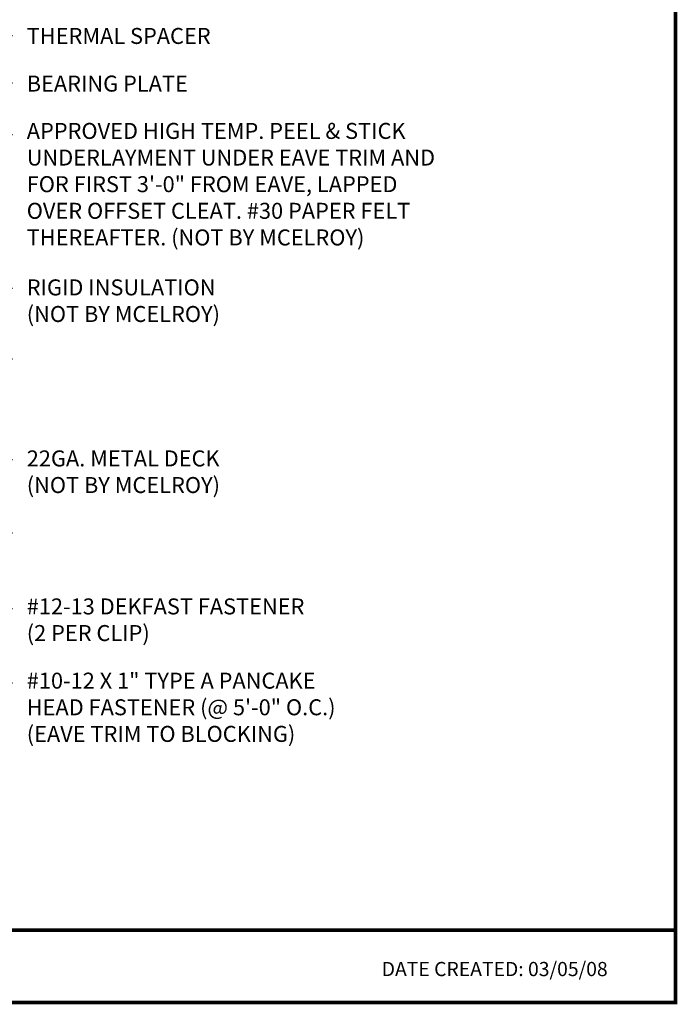
# Model space of a CAD drawing. Extents: x -5.9 to 47.1, y 4.8 to 44.2.
# Drawn here: x 29.7 to 47.1, y 4.8 to 30.9 of the extents above; entities that cross this region are included whole.
import ezdxf
from ezdxf.enums import TextEntityAlignment as Align

# ---------------------------------------------------------------- set-up
doc = ezdxf.new("R2010")
doc.units = 0
doc.header["$LTSCALE"] = 1.5
doc.header["$MEASUREMENT"] = 0
for name, color, linetype in [('DIM', 2, 'CONTINUOUS'), ('TEXT BY MCELROY', 3, 'CONTINUOUS'), ('TEXT NOT BY MCELROY', 1, 'CONTINUOUS'), ('WEB BOR', 6, 'CONTINUOUS')]:
    doc.layers.add(name, color=color, linetype=linetype)
doc.styles.add('KEENAN', font='ARIBLK.TTF')
doc.styles.get("Standard").update_dxf_attribs({"font": 'romans'})
doc.dimstyles.new('MCELROY1$7', dxfattribs={"dimtxt": 0.0938, "dimasz": 0.125, "dimexe": 0.0625, "dimexo": 0.0625, "dimgap": 0.0625, "dimtad": 0, "dimtih": 1, "dimtoh": 1, "dimdec": 0, "dimzin": 3, "dimdsep": 46, "dimlunit": 4, "dimtxsty": 'Standard', "dimcen": 0, "dimclrd": 2, "dimclre": 2, "dimclrt": 1, "dimadec": 0, "dimazin": 0, "dimtfac": 1, "dimtdec": 0, "dimtofl": 0, "dimtmove": 0, "dimatfit": 3, "dimfxl": 1, "dimfrac": 2, "dimtolj": 1, "dimtzin": 0, "dimarcsym": 0})

msp = doc.modelspace()

# ---------------------------------------------------------------- linework, layer by layer
at = {"layer": 'WEB BOR', "const_width": 0.1}
for points in [[(-5.86341, 4.89817), (-5.86341, 44.14423), (47.06089, 44.14423), (47.06089, 4.89817), (-5.86341, 4.89817)], [(47.06089, 6.80995), (-5.86341, 6.80995)]]:
    msp.add_lwpolyline(points, dxfattribs=at)

# ---------------------------------------------------------------- texts
at = {"layer": 'TEXT BY MCELROY', "color": 3, "char_height": 0.4221, "attachment_point": 1}
for s, insert in [('\\A1;THERMAL SPACER', (29.92351, 30.64909)), ('\\A1;BEARING PLATE', (29.92351, 29.3899)), ('\\A1;#12-13 DEKFAST FASTENER\\P(2 PER CLIP)', (29.92351, 15.57393)), ('\\A1;#10-12 X 1" TYPE A PANCAKE\\PHEAD FASTENER (@ 5\'-0" O.C.)\\P(EAVE TRIM TO BLOCKING)', (29.92351, 13.61205))]:
    msp.add_mtext(s, dxfattribs=dict(at, insert=insert))
at = {"layer": 'TEXT NOT BY MCELROY', "color": 1, "char_height": 0.4221, "attachment_point": 1}
for s, insert in [('\\A1;APPROVED HIGH TEMP. PEEL & STICK\\PUNDERLAYMENT UNDER EAVE TRIM AND\\PFOR FIRST 3\'-0" FROM EAVE, LAPPED\\POVER OFFSET CLEAT. #30 PAPER FELT\\PTHEREAFTER. (NOT BY MCELROY)', (29.92351, 28.13947)), ('\\A1;RIGID INSULATION\\P(NOT BY MCELROY)', (29.92351, 24.00488)), ('\\A1;22GA. METAL DECK\\P(NOT BY MCELROY)', (29.92351, 19.48511))]:
    msp.add_mtext(s, dxfattribs=dict(at, insert=insert))
at = {"layer": 'WEB BOR', "style": 'KEENAN'}
msp.add_text('DATE CREATED: 03/05/08', height=0.375, dxfattribs=at).set_placement((42.28632, 5.78046), align=Align.MIDDLE_CENTER)

# ---------------------------------------------------------------- leaders
at = {"layer": 'DIM', "annotation_type": 0, "has_hookline": 1, "hookline_direction": 0}
for points, text_width in [([(24.82695, 28.14936), (28.79851, 33.62468), (29.54851, 33.62468)], 6.0903), ([(24.39904, 27.14001), (28.79851, 32.35855), (29.54851, 32.35855)], 7.0752), ([(23.47423, 25.62517), (28.79851, 30.45009), (29.54851, 30.45009)], 5.5074), ([(25.44284, 25.67312), (28.79851, 29.19861), (29.54851, 29.19861)], 4.7436), ([(26.56227, 25.71328), (28.79851, 27.83554), (29.54851, 27.83554)], 12.5826), ([(27.21286, 24.01665), (28.79851, 23.77673), (29.54851, 23.77673)], 6.0903), ([(17.65243, 23.45522), (28.79851, 13.34535), (29.54851, 13.34535)], 10.3917), ([(27.14116, 22.36003), (28.79851, 21.90328), (29.54851, 21.90328)], 6.0903), ([(26.51988, 21.35414), (28.78412, 19.24496), (29.54851, 19.24529)], 6.0903), ([(25.58412, 20.03911), (28.79851, 17.30975), (29.54851, 17.30975)], 6.0903), ([(23.75639, 19.90085), (28.79851, 15.30723), (29.54851, 15.30723)], 9.0249)]:
    msp.add_leader(points, dimstyle='MCELROY1$7', override={"dimscale": 6, "dimtdec": 4}, dxfattribs=dict(at, text_width=text_width))

doc.saveas('drawing.dxf')
